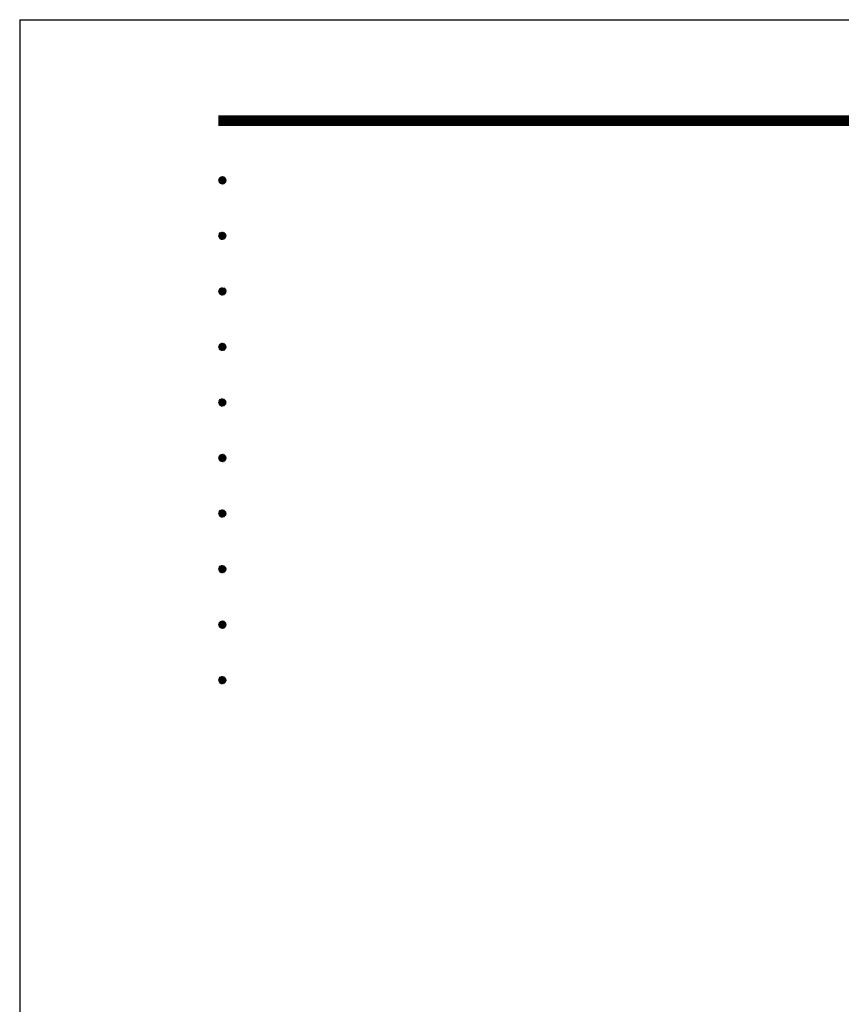
# Model space of a CAD drawing. Extents: x 0 to 6300, y 0 to 4455.
# Drawn here: x 0 to 1332, y 2860 to 4455 of the extents above; entities that cross this region are included whole.
import ezdxf
from ezdxf.enums import TextEntityAlignment as Align

# ---------------------------------------------------------------- set-up
doc = ezdxf.new("R2010")
doc.units = 0
doc.header["$LTSCALE"] = 4.5
doc.layers.get('0').update_dxf_attribs({"linetype": 'CONTINUOUS'})
doc.layers.get('DEFPOINTS').update_dxf_attribs({"linetype": 'CONTINUOUS'})
doc.layers.add('P_5DRAWFRAME', color=104, linetype='CONTINUOUS')
doc.styles.add('BIGFONT', font='simplex.shx', dxfattribs={"bigfont": 'bigfont.shx'})

# ---------------------------------------------------------------- blocks, each defined once
blk = doc.blocks.new('DFP3')
at = {"color": 0}
for p, q in [((21.5, 286.6), (408, 286.6)), ((21.5, 286.55), (408, 286.55)), ((21.5, 286.5), (408, 286.5)), ((21.5, 286.45), (408, 286.45)), ((21.5, 286.4), (408, 286.4)), ((408, 286.35), (21.5, 286.35)), ((21.5, 286.3), (408, 286.3)), ((408, 286.25), (21.5, 286.25)), ((21.5, 286.2), (408, 286.2)), ((408, 286.15), (21.5, 286.15)), ((21.5, 286.1), (408, 286.1)), ((21.5, 286.05), (408, 286.05)), ((21.5, 286), (408, 286)), ((21.5, 285.95), (408, 285.95)), ((21.5, 285.9), (408, 285.9)), ((21.5, 285.85), (408, 285.85)), ((21.5, 285.8), (408, 285.8)), ((21.5, 285.75), (408, 285.75)), ((21.5, 285.7), (408, 285.7)), ((408, 285.65), (21.5, 285.65)), ((21.5, 285.6), (408, 285.6)), ((21.5, 279.65), (21.9, 280.05)), ((21.51, 279.73), (21.82, 280.04)), ((21.51, 279.58), (21.97, 280.04)), ((21.52, 279.53), (22.02, 280.03)), ((21.52, 279.77), (22.02, 279.27)), ((21.54, 279.48), (22.07, 280.01)), ((21.54, 279.82), (22.07, 279.29)), ((21.55, 279.84), (21.71, 280)), ((21.56, 279.43), (22.12, 279.99)), ((21.56, 279.87), (22.12, 279.31)), ((21.59, 279.39), (22.16, 279.96)), ((21.59, 279.91), (22.16, 279.34)), ((21.63, 279.94), (22.19, 279.38)), ((21.63, 279.36), (22.19, 279.92)), ((21.67, 279.98), (22.23, 279.42)), ((21.67, 279.32), (22.23, 279.88)), ((21.71, 280), (22.25, 279.46)), ((21.71, 279.3), (22.25, 279.84)), ((21.76, 280.03), (22.28, 279.51)), ((21.76, 279.27), (22.28, 279.79)), ((21.82, 280.04), (22.29, 279.57)), ((21.82, 279.26), (22.29, 279.73)), ((21.88, 280.05), (22.3, 279.63)), ((21.95, 280.05), (22.3, 279.7)), ((22.05, 280.02), (22.27, 279.8)), ((21.5, 279.65), (21.9, 279.25)), ((21.51, 279.72), (21.97, 279.26)), ((21.51, 279.57), (21.82, 279.26)), ((21.55, 279.46), (21.71, 279.3)), ((21.88, 279.25), (22.3, 279.67)), ((21.95, 279.25), (22.3, 279.6)), ((22.05, 279.28), (22.27, 279.5)), ((21.5, 273.65), (21.9, 274.05)), ((21.5, 273.65), (21.9, 273.25)), ((21.51, 273.73), (21.82, 274.04)), ((21.51, 273.58), (21.97, 274.04)), ((21.51, 273.72), (21.97, 273.26)), ((21.51, 273.57), (21.82, 273.26)), ((21.52, 273.53), (22.02, 274.03)), ((21.52, 273.77), (22.02, 273.27)), ((21.54, 273.48), (22.07, 274.01)), ((21.54, 273.82), (22.07, 273.29)), ((21.55, 273.84), (21.71, 274)), ((21.55, 273.46), (21.71, 273.3)), ((21.56, 273.43), (22.12, 273.99)), ((21.56, 273.87), (22.12, 273.31)), ((21.59, 273.39), (22.16, 273.96)), ((21.59, 273.91), (22.16, 273.34)), ((21.63, 273.94), (22.19, 273.38)), ((21.63, 273.36), (22.19, 273.92)), ((21.67, 273.98), (22.23, 273.42)), ((21.67, 273.32), (22.23, 273.88)), ((21.71, 274), (22.25, 273.46)), ((21.71, 273.3), (22.25, 273.84)), ((21.76, 274.03), (22.28, 273.51)), ((21.76, 273.27), (22.28, 273.79)), ((21.82, 274.04), (22.29, 273.57)), ((21.82, 273.26), (22.29, 273.73)), ((21.88, 274.05), (22.3, 273.63)), ((21.88, 273.25), (22.3, 273.67)), ((21.95, 274.05), (22.3, 273.7)), ((21.95, 273.25), (22.3, 273.6)), ((22.05, 274.02), (22.27, 273.8)), ((22.05, 273.28), (22.27, 273.5)), ((21.5, 267.65), (21.9, 268.05)), ((21.51, 267.73), (21.82, 268.04)), ((21.51, 267.58), (21.97, 268.04)), ((21.52, 267.53), (22.02, 268.03)), ((21.82, 268.04), (22.29, 267.57)), ((21.88, 268.05), (22.3, 267.63)), ((21.95, 268.05), (22.3, 267.7)), ((21.5, 267.65), (21.9, 267.25)), ((21.51, 267.72), (21.97, 267.26)), ((21.51, 267.57), (21.82, 267.26)), ((21.52, 267.77), (22.02, 267.27)), ((21.54, 267.48), (22.07, 268.01)), ((21.54, 267.82), (22.07, 267.29)), ((21.55, 267.84), (21.71, 268)), ((21.55, 267.46), (21.71, 267.3)), ((21.56, 267.43), (22.12, 267.99)), ((21.56, 267.87), (22.12, 267.31)), ((21.59, 267.39), (22.16, 267.96)), ((21.59, 267.91), (22.16, 267.34)), ((21.63, 267.94), (22.19, 267.38)), ((21.63, 267.36), (22.19, 267.92)), ((21.67, 267.98), (22.23, 267.42)), ((21.67, 267.32), (22.23, 267.88)), ((21.71, 268), (22.25, 267.46)), ((21.71, 267.3), (22.25, 267.84)), ((21.76, 268.03), (22.28, 267.51)), ((21.76, 267.27), (22.28, 267.79)), ((21.82, 267.26), (22.29, 267.73)), ((21.88, 267.25), (22.3, 267.67)), ((21.95, 267.25), (22.3, 267.6)), ((22.05, 268.02), (22.27, 267.8)), ((22.05, 267.28), (22.27, 267.5)), ((21.5, 261.65), (21.9, 262.05)), ((21.5, 261.65), (21.9, 261.25)), ((21.51, 261.73), (21.82, 262.04)), ((21.51, 261.58), (21.97, 262.04)), ((21.51, 261.72), (21.97, 261.26)), ((21.52, 261.53), (22.02, 262.03)), ((21.52, 261.77), (22.02, 261.27)), ((21.54, 261.48), (22.07, 262.01)), ((21.54, 261.82), (22.07, 261.29)), ((21.55, 261.84), (21.71, 262)), ((21.56, 261.43), (22.12, 261.99)), ((21.56, 261.87), (22.12, 261.31)), ((21.59, 261.39), (22.16, 261.96)), ((21.59, 261.91), (22.16, 261.34)), ((21.63, 261.94), (22.19, 261.38)), ((21.63, 261.36), (22.19, 261.92)), ((21.67, 261.98), (22.23, 261.42)), ((21.67, 261.32), (22.23, 261.88)), ((21.71, 262), (22.25, 261.46)), ((21.71, 261.3), (22.25, 261.84)), ((21.76, 262.03), (22.28, 261.51)), ((21.76, 261.27), (22.28, 261.79)), ((21.82, 262.04), (22.29, 261.57)), ((21.82, 261.26), (22.29, 261.73)), ((21.88, 262.05), (22.3, 261.63)), ((21.88, 261.25), (22.3, 261.67)), ((21.95, 262.05), (22.3, 261.7)), ((22.05, 262.02), (22.27, 261.8)), ((21.51, 261.57), (21.82, 261.26)), ((21.55, 261.46), (21.71, 261.3)), ((21.95, 261.25), (22.3, 261.6)), ((22.05, 261.28), (22.27, 261.5)), ((21.5, 255.65), (21.9, 256.05)), ((21.5, 255.65), (21.9, 255.25)), ((21.51, 255.73), (21.82, 256.04)), ((21.51, 255.58), (21.97, 256.04)), ((21.51, 255.72), (21.97, 255.26)), ((21.51, 255.57), (21.82, 255.26)), ((21.52, 255.53), (22.02, 256.03)), ((21.52, 255.77), (22.02, 255.27)), ((21.54, 255.48), (22.07, 256.01)), ((21.54, 255.82), (22.07, 255.29)), ((21.55, 255.84), (21.71, 256)), ((21.55, 255.46), (21.71, 255.3)), ((21.56, 255.43), (22.12, 255.99)), ((21.56, 255.87), (22.12, 255.31)), ((21.59, 255.39), (22.16, 255.96)), ((21.59, 255.91), (22.16, 255.34)), ((21.63, 255.94), (22.19, 255.38)), ((21.63, 255.36), (22.19, 255.92)), ((21.67, 255.98), (22.23, 255.42)), ((21.67, 255.32), (22.23, 255.88)), ((21.71, 256), (22.25, 255.46)), ((21.71, 255.3), (22.25, 255.84)), ((21.76, 256.03), (22.28, 255.51)), ((21.76, 255.27), (22.28, 255.79)), ((21.82, 256.04), (22.29, 255.57)), ((21.82, 255.26), (22.29, 255.73)), ((21.88, 256.05), (22.3, 255.63)), ((21.88, 255.25), (22.3, 255.67)), ((21.95, 256.05), (22.3, 255.7)), ((21.95, 255.25), (22.3, 255.6)), ((22.05, 256.02), (22.27, 255.8)), ((22.05, 255.28), (22.27, 255.5)), ((21.5, 249.65), (21.9, 250.05)), ((21.51, 249.73), (21.82, 250.04)), ((21.51, 249.58), (21.97, 250.04)), ((21.52, 249.53), (22.02, 250.03)), ((21.54, 249.48), (22.07, 250.01)), ((21.55, 249.84), (21.71, 250)), ((21.56, 249.43), (22.12, 249.99)), ((21.59, 249.39), (22.16, 249.96)), ((21.67, 249.98), (22.23, 249.42)), ((21.71, 250), (22.25, 249.46)), ((21.76, 250.03), (22.28, 249.51)), ((21.82, 250.04), (22.29, 249.57)), ((21.88, 250.05), (22.3, 249.63)), ((21.95, 250.05), (22.3, 249.7)), ((22.05, 250.02), (22.27, 249.8)), ((21.5, 249.65), (21.9, 249.25)), ((21.51, 249.72), (21.97, 249.26)), ((21.51, 249.57), (21.82, 249.26)), ((21.52, 249.77), (22.02, 249.27)), ((21.54, 249.82), (22.07, 249.29)), ((21.55, 249.46), (21.71, 249.3)), ((21.56, 249.87), (22.12, 249.31)), ((21.59, 249.91), (22.16, 249.34)), ((21.63, 249.94), (22.19, 249.38)), ((21.63, 249.36), (22.19, 249.92)), ((21.67, 249.32), (22.23, 249.88)), ((21.71, 249.3), (22.25, 249.84)), ((21.76, 249.27), (22.28, 249.79)), ((21.82, 249.26), (22.29, 249.73)), ((21.88, 249.25), (22.3, 249.67)), ((21.95, 249.25), (22.3, 249.6)), ((22.05, 249.28), (22.27, 249.5)), ((21.5, 243.65), (21.9, 244.05)), ((21.5, 243.65), (21.9, 243.25)), ((21.51, 243.73), (21.82, 244.04)), ((21.51, 243.58), (21.97, 244.04)), ((21.51, 243.72), (21.97, 243.26)), ((21.51, 243.57), (21.82, 243.26)), ((21.52, 243.53), (22.02, 244.03)), ((21.52, 243.77), (22.02, 243.27)), ((21.54, 243.48), (22.07, 244.01)), ((21.54, 243.82), (22.07, 243.29)), ((21.55, 243.84), (21.71, 244)), ((21.56, 243.43), (22.12, 243.99)), ((21.56, 243.87), (22.12, 243.31)), ((21.59, 243.39), (22.16, 243.96)), ((21.59, 243.91), (22.16, 243.34)), ((21.63, 243.94), (22.19, 243.38)), ((21.63, 243.36), (22.19, 243.92)), ((21.67, 243.98), (22.23, 243.42)), ((21.67, 243.32), (22.23, 243.88)), ((21.71, 244), (22.25, 243.46)), ((21.71, 243.3), (22.25, 243.84)), ((21.76, 244.03), (22.28, 243.51)), ((21.76, 243.27), (22.28, 243.79)), ((21.82, 244.04), (22.29, 243.57)), ((21.82, 243.26), (22.29, 243.73)), ((21.88, 244.05), (22.3, 243.63)), ((21.88, 243.25), (22.3, 243.67)), ((21.95, 244.05), (22.3, 243.7)), ((21.95, 243.25), (22.3, 243.6)), ((22.05, 244.02), (22.27, 243.8)), ((21.55, 243.46), (21.71, 243.3)), ((22.05, 243.28), (22.27, 243.5)), ((21.5, 237.65), (21.9, 238.05)), ((21.5, 237.65), (21.9, 237.25)), ((21.51, 237.73), (21.82, 238.04)), ((21.51, 237.58), (21.97, 238.04)), ((21.51, 237.72), (21.97, 237.26)), ((21.51, 237.57), (21.82, 237.26)), ((21.52, 237.53), (22.02, 238.03)), ((21.52, 237.77), (22.02, 237.27)), ((21.54, 237.48), (22.07, 238.01)), ((21.54, 237.82), (22.07, 237.29)), ((21.55, 237.84), (21.71, 238)), ((21.55, 237.46), (21.71, 237.3)), ((21.56, 237.43), (22.12, 237.99)), ((21.56, 237.87), (22.12, 237.31)), ((21.59, 237.39), (22.16, 237.96)), ((21.59, 237.91), (22.16, 237.34)), ((21.63, 237.94), (22.19, 237.38)), ((21.63, 237.36), (22.19, 237.92)), ((21.67, 237.98), (22.23, 237.42)), ((21.67, 237.32), (22.23, 237.88)), ((21.71, 238), (22.25, 237.46)), ((21.71, 237.3), (22.25, 237.84)), ((21.76, 238.03), (22.28, 237.51)), ((21.76, 237.27), (22.28, 237.79)), ((21.82, 238.04), (22.29, 237.57)), ((21.82, 237.26), (22.29, 237.73)), ((21.88, 238.05), (22.3, 237.63)), ((21.88, 237.25), (22.3, 237.67)), ((21.95, 238.05), (22.3, 237.7)), ((21.95, 237.25), (22.3, 237.6)), ((22.05, 238.02), (22.27, 237.8)), ((22.05, 237.28), (22.27, 237.5)), ((21.5, 231.65), (21.9, 232.05)), ((21.51, 231.73), (21.82, 232.04)), ((21.51, 231.58), (21.97, 232.04)), ((21.52, 231.53), (22.02, 232.03)), ((21.54, 231.48), (22.07, 232.01)), ((21.55, 231.84), (21.71, 232)), ((21.56, 231.43), (22.12, 231.99)), ((21.56, 231.87), (22.12, 231.31)), ((21.59, 231.39), (22.16, 231.96)), ((21.59, 231.91), (22.16, 231.34)), ((21.63, 231.94), (22.19, 231.38)), ((21.63, 231.36), (22.19, 231.92)), ((21.67, 231.98), (22.23, 231.42)), ((21.67, 231.32), (22.23, 231.88)), ((21.71, 232), (22.25, 231.46)), ((21.76, 232.03), (22.28, 231.51)), ((21.82, 232.04), (22.29, 231.57)), ((21.88, 232.05), (22.3, 231.63)), ((21.95, 232.05), (22.3, 231.7)), ((22.05, 232.02), (22.27, 231.8)), ((21.5, 231.65), (21.9, 231.25)), ((21.51, 231.72), (21.97, 231.26)), ((21.51, 231.57), (21.82, 231.26)), ((21.52, 231.77), (22.02, 231.27)), ((21.54, 231.82), (22.07, 231.29)), ((21.55, 231.46), (21.71, 231.3)), ((21.71, 231.3), (22.25, 231.84)), ((21.76, 231.27), (22.28, 231.79)), ((21.82, 231.26), (22.29, 231.73)), ((21.88, 231.25), (22.3, 231.67)), ((21.95, 231.25), (22.3, 231.6)), ((22.05, 231.28), (22.27, 231.5)), ((21.5, 225.65), (21.9, 226.05)), ((21.5, 225.65), (21.9, 225.25)), ((21.51, 225.73), (21.82, 226.04)), ((21.51, 225.58), (21.97, 226.04)), ((21.51, 225.72), (21.97, 225.26)), ((21.51, 225.57), (21.82, 225.26)), ((21.52, 225.53), (22.02, 226.03)), ((21.52, 225.77), (22.02, 225.27)), ((21.54, 225.48), (22.07, 226.01)), ((21.54, 225.82), (22.07, 225.29)), ((21.55, 225.84), (21.71, 226)), ((21.56, 225.43), (22.12, 225.99)), ((21.56, 225.87), (22.12, 225.31)), ((21.59, 225.39), (22.16, 225.96)), ((21.59, 225.91), (22.16, 225.34)), ((21.63, 225.94), (22.19, 225.38)), ((21.63, 225.36), (22.19, 225.92)), ((21.67, 225.98), (22.23, 225.42)), ((21.67, 225.32), (22.23, 225.88)), ((21.71, 226), (22.25, 225.46)), ((21.71, 225.3), (22.25, 225.84)), ((21.76, 226.03), (22.28, 225.51)), ((21.76, 225.27), (22.28, 225.79)), ((21.82, 226.04), (22.29, 225.57)), ((21.82, 225.26), (22.29, 225.73)), ((21.88, 226.05), (22.3, 225.63)), ((21.88, 225.25), (22.3, 225.67)), ((21.95, 226.05), (22.3, 225.7)), ((21.95, 225.25), (22.3, 225.6)), ((22.05, 226.02), (22.27, 225.8)), ((22.05, 225.28), (22.27, 225.5)), ((21.55, 225.46), (21.71, 225.3))]:
    blk.add_line(p, q, dxfattribs=at)
at = {"layer": 'DEFPOINTS', "color": 0}
for q in [(0, 0), (420, 297)]:
    blk.add_line((0, 297), q, dxfattribs=at)
at = {"color": 83, "style": 'BIGFONT'}
for tag, height, p in [('PROJECT1', 4, (283.38, 25.6)), ('SCALE', 3, (379.68, 25.84)), ('DATE', 3, (344.68, 25.84)), ('PROJECT2', 4, (284.2, 17.84)), ('PROJECT3', 4, (284.2, 10.57)), ('DWGNO', 3, (358.68, 10.57))]:
    blk.add_attdef(tag, text='', height=height, dxfattribs=at).set_placement(p, align=Align.BOTTOM_CENTER)
at = {"color": 83, "ltscale": 0.5, "style": 'BIGFONT', "flags": 8}
for tag, p in [('REV04', (26.47, 27.61)), ('REV03', (26.47, 21.7)), ('REV02', (26.47, 15.58)), ('REV01', (26.47, 10.33))]:
    blk.add_attdef(tag, text='', height=2, dxfattribs=at).set_placement(p, align=Align.BOTTOM_LEFT)
for tag, p in [('REVD4', (80.98, 27.61)), ('R4D', (92.67, 27.61)), ('R4C', (101.8, 27.61)), ('R4A', (110.92, 27.61)), ('REVD3', (80.98, 21.7)), ('R3D', (92.67, 21.7)), ('R3C', (101.8, 21.7)), ('R3A', (110.92, 21.7)), ('REVD2', (80.98, 15.58)), ('R2D', (92.67, 15.58)), ('R2C', (101.8, 15.58)), ('R2A', (110.92, 15.58)), ('REVD1', (80.98, 10.33)), ('R1D', (92.67, 10.33)), ('R1C', (101.8, 10.33)), ('R1A', (110.92, 10.33))]:
    blk.add_attdef(tag, text='', height=2, dxfattribs=at).set_placement(p, align=Align.BOTTOM_CENTER)

msp = doc.modelspace()

# ---------------------------------------------------------------- block references
at = {"layer": 'P_5DRAWFRAME', "xscale": 15, "yscale": 15, "zscale": 15}
msp.add_blockref('DFP3', (0, 0), dxfattribs=at)

doc.saveas('drawing.dxf')
